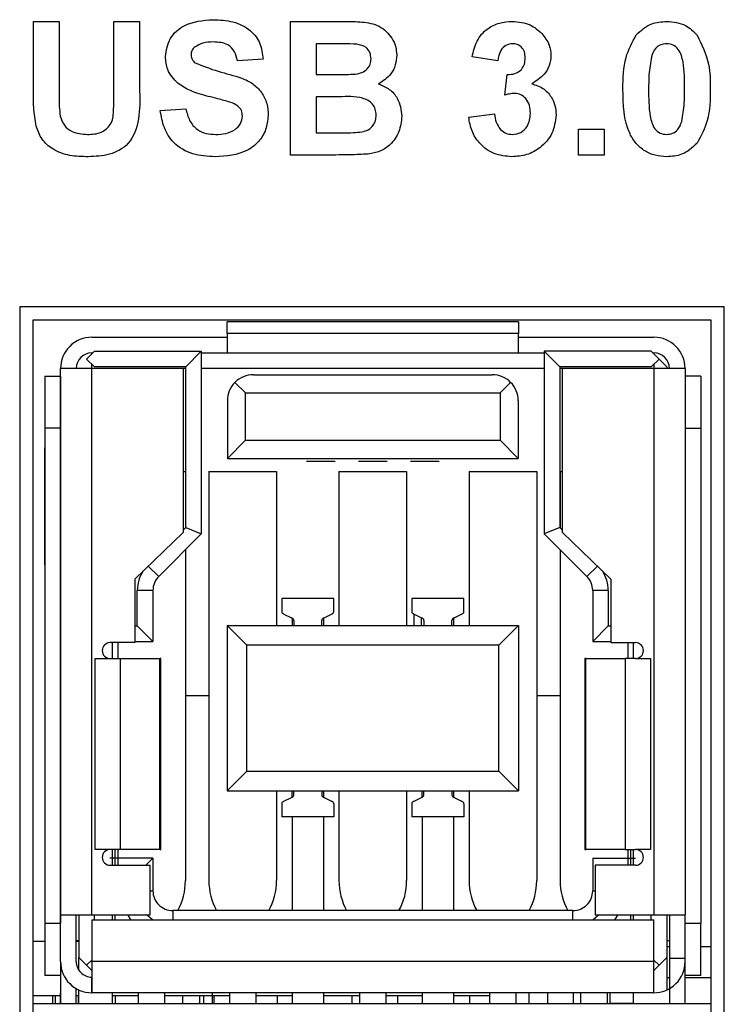
# Model space of a CAD drawing. Units: inches. Extents: x 0 to 17, y 0 to 11.
# Drawn here: x 12.7 to 12.9, y 8.3 to 8.7 of the extents above; entities that cross this region are included whole.
import ezdxf

# ---------------------------------------------------------------- set-up
doc = ezdxf.new("R2010")
doc.units = ezdxf.units.IN
doc.header["$MEASUREMENT"] = 0

msp = doc.modelspace()

# ---------------------------------------------------------------- linework, layer by layer
at = {"color": 7, "linetype": 'Continuous', "lineweight": 25}
for p, q in [((12.65651012870017, 8.696541687529308), (12.66623276971673, 8.696541687529308)), ((12.65651012870017, 8.669683041136016), (12.65651012870017, 8.696541687529308)), ((12.66623276971673, 8.696541687529308), (12.66623276971673, 8.669105758638167)), ((12.68697427677573, 8.668518356257222), (12.68697427677573, 8.696541687529308)), ((12.68697427677573, 8.696541687529308), (12.6966968444598, 8.696541687529308)), ((12.6966968444598, 8.696541687529308), (12.6966968444598, 8.670098277172508)), ((12.75373602553831, 8.645984227406736), (12.75373602553831, 8.696541687529308)), ((12.75373602553831, 8.696541687529308), (12.77410280359289, 8.696541687529308)), ((12.76345859322238, 8.688115445703307), (12.76345859322238, 8.676448338816053)), ((12.76962636863838, 8.688115445703307), (12.76345859322238, 8.688115445703307)), ((12.74336527200881, 8.682281892259681), (12.73364270432474, 8.681633715580805)), ((12.83216489952127, 8.681633715580805), (12.8224423318372, 8.683092106233353)), ((12.76345859322238, 8.676448338816053), (12.77049733857686, 8.676448338816053)), ((12.83475756957052, 8.668599370321342), (12.83566909237387, 8.676448338816053)), ((12.76345859322238, 8.668022096990052), (12.76345859322238, 8.654410469232737)), ((12.77211776652421, 8.668022096990052), (12.76345859322238, 8.668022096990052)), ((12.70447492794005, 8.6628367202253), (12.71419749562412, 8.663484887737614)), ((12.82114596014633, 8.660345304006352), (12.8308685278304, 8.661540366867552)), ((12.86262897426435, 8.655706822590487), (12.8723516152809, 8.655706822590487)), ((12.86262897426435, 8.645984227406736), (12.86262897426435, 8.655706822590487)), ((12.8723516152809, 8.655706822590487), (12.8723516152809, 8.645984227406736)), ((12.76345859322238, 8.654410469232737), (12.7733837785658, 8.654410469232737)), ((12.77085182781511, 8.645984227406736), (12.75373602553831, 8.645984227406736)), ((12.8723516152809, 8.645984227406736), (12.86262897426435, 8.645984227406736)), ((12.9178247966375, 8.588484231859924), (12.65132478860166, 8.588484231859924)), ((12.65132478860166, 8.588484231859924), (12.65132478860166, 8.30998423557398)), ((12.9178247966375, 8.30998423557398), (12.9178247966375, 8.588484231859924)), ((12.91282476773159, 8.583484230453701), (12.65632474417508, 8.583484230453701)), ((12.65632474417508, 8.583484230453701), (12.65632474417508, 8.314984227813643)), ((12.72976312247534, 8.578398043897261), (12.72976312247534, 8.582827178252357)), ((12.83999930235091, 8.582827178252357), (12.72976312247534, 8.582827178252357)), ((12.83999930235091, 8.582827178252357), (12.83999930235091, 8.578398043897261)), ((12.91282476773159, 8.314984227813643), (12.91282476773159, 8.583484230453701)), ((12.67858203372364, 8.577029851056908), (12.72976312247534, 8.577029851056908)), ((12.72976312247534, 8.578398043897261), (12.72976312247534, 8.571124340111208)), ((12.83999930235091, 8.578398043897261), (12.72976312247534, 8.578398043897261)), ((12.72976312247534, 8.577029851056908), (12.72976312247534, 8.571124340111208)), ((12.83999930235091, 8.571124340111208), (12.83999930235091, 8.578398043897261)), ((12.83999930235091, 8.577029851056908), (12.8911804644351, 8.577029851056908)), ((12.83999930235091, 8.571124340111208), (12.83999930235091, 8.577029851056908)), ((12.6795662290208, 8.571714891205778), (12.67661349646435, 8.568762134587107)), ((12.67661349646435, 8.568762134587107), (12.6795662290208, 8.565809379114258)), ((12.67858203372364, 8.571124340111208), (12.67897568250951, 8.571124340111208)), ((12.6795662290208, 8.571714891205778), (12.72001899504033, 8.571714891205778)), ((12.72001899504033, 8.571714891205778), (12.71411352992743, 8.565809379114258)), ((12.72001899504033, 8.571714891205778), (12.72001899504033, 8.502620403974523)), ((12.72001899504033, 8.571124340111208), (12.72976312247534, 8.571124340111208)), ((12.72976312247534, 8.571124340111208), (12.83999930235091, 8.571124340111208)), ((12.83999930235091, 8.571124340111208), (12.84974342978592, 8.571124340111208)), ((12.8556489682313, 8.565809379114258), (12.84974342978592, 8.571714891205778)), ((12.84974342978592, 8.571714891205778), (12.84974342978592, 8.502620403974523)), ((12.89019619580545, 8.571714891205778), (12.84974342978592, 8.571714891205778)), ((12.8931489283619, 8.568762134587107), (12.89019619580545, 8.571714891205778)), ((12.89019619580545, 8.565809379114258), (12.8931489283619, 8.568762134587107)), ((12.89078674231674, 8.571124340111208), (12.8911804644351, 8.571124340111208)), ((12.89610166091835, 8.565809379114258), (12.8931489283619, 8.568762134587107)), ((12.67858203372364, 8.565218827733233), (12.66677095683288, 8.565218827733233)), ((12.66677095683288, 8.358525923149596), (12.66677095683288, 8.565218827733233)), ((12.66677095683288, 8.5622660718307), (12.66677095683288, 8.565218827733233)), ((12.71312926129779, 8.565218827733233), (12.67858203372364, 8.565218827733233)), ((12.67858203372364, 8.358525923149596), (12.67858203372364, 8.565218827733233)), ((12.71411352992743, 8.565809379114258), (12.6795662290208, 8.565809379114258)), ((12.71312926129779, 8.565218827733233), (12.71312926129779, 8.503210955069093)), ((12.71411352992743, 8.50506654654981), (12.71411352992743, 8.565809379114258)), ((12.8556489682313, 8.565809379114258), (12.8556489682313, 8.50506654654981)), ((12.89019619580545, 8.565809379114258), (12.8556489682313, 8.565809379114258)), ((12.8911804644351, 8.565218827733233), (12.85663316352846, 8.565218827733233)), ((12.85663316352846, 8.503210955069093), (12.85663316352846, 8.565218827733233)), ((12.8911804644351, 8.565218827733233), (12.8911804644351, 8.358525923149596)), ((12.90299146799337, 8.565218827733233), (12.8911804644351, 8.565218827733233)), ((12.89610166091835, 8.565809379114258), (12.89610166091835, 8.565218827733233)), ((12.90299146799337, 8.565218827733233), (12.90299146799337, 8.358525923149596)), ((12.66086549171998, 8.5622660718307), (12.66086549171998, 8.54258103224177)), ((12.66086549171998, 8.5622660718307), (12.66677095683288, 8.5622660718307)), ((12.66677095683288, 8.5622660718307), (12.66677095683288, 8.54258103224177)), ((12.73970407430328, 8.562856623068498), (12.83005842385546, 8.562856623068498)), ((12.90889693310627, 8.5622660718307), (12.90299146799337, 8.5622660718307)), ((12.90889693310627, 8.5622660718307), (12.90889693310627, 8.54258103224177)), ((12.73274438136891, 8.559973815758955), (12.73675126841434, 8.555966859534633)), ((12.8330111564119, 8.555966859534633), (12.83701811678982, 8.559973815758955)), ((12.73675126841434, 8.538053474232006), (12.73675126841434, 8.555966859534633)), ((12.73675126841434, 8.555966859534633), (12.8330111564119, 8.555966859534633)), ((12.8330111564119, 8.555966859534633), (12.8330111564119, 8.538053474232006)), ((12.7298615346718, 8.553014103488874), (12.7298615346718, 8.531163710698142)), ((12.83990089015445, 8.553014103488874), (12.83990089015445, 8.531163710698142)), ((12.66086549171998, 8.54258103224177), (12.66086549171998, 8.355179450141671)), ((12.66677095683288, 8.54258103224177), (12.66086549171998, 8.54258103224177)), ((12.66677095683288, 8.54258103224177), (12.66677095683288, 8.355179450141671)), ((12.90299146799337, 8.54258103224177), (12.90889693310627, 8.54258103224177)), ((12.90889693310627, 8.54258103224177), (12.90889693310627, 8.355179450141671)), ((12.7298615346718, 8.531163710698142), (12.73675126841434, 8.538053474232006)), ((12.73675126841434, 8.538053474232006), (12.8330111564119, 8.538053474232006)), ((12.8330111564119, 8.538053474232006), (12.83990089015445, 8.531163710698142)), ((12.66086549171998, 8.49090780344615), (12.66086549171998, 8.535199142413823)), ((12.7298615346718, 8.531163710698142), (12.83990089015445, 8.531163710698142)), ((12.75977451578116, 8.530179458109979), (12.77060132404228, 8.530179458109979)), ((12.77945959504411, 8.530179458109979), (12.79028632997275, 8.530179458109979)), ((12.79914460097458, 8.530179458109979), (12.8099714092357, 8.530179458109979)), ((12.71312926129779, 8.526242450048965), (12.71401504439848, 8.526242450048965)), ((12.71401504439848, 8.526242450048965), (12.71401504439848, 8.50496811602022)), ((12.72287331540031, 8.526242450048965), (12.72287331540031, 8.371439645635839)), ((12.72287331540031, 8.526242450048965), (12.74846393310864, 8.526242450048965)), ((12.74846393310864, 8.526242450048965), (12.74846393310864, 8.467974732120949)), ((12.7720859402252, 8.526242450048965), (12.79767648460105, 8.526242450048965)), ((12.7720859402252, 8.526242450048965), (12.7720859402252, 8.467974732120949)), ((12.79767648460105, 8.526242450048965), (12.79767648460105, 8.467974732120949)), ((12.82129856505009, 8.526242450048965), (12.82129856505009, 8.467974732120949)), ((12.82129856505009, 8.526242450048965), (12.84688910942594, 8.526242450048965)), ((12.84688910942594, 8.526242450048965), (12.84688910942594, 8.37146324036327)), ((12.85574738042777, 8.526242450048965), (12.85574738042777, 8.504968125186782)), ((12.85574738042777, 8.526242450048965), (12.85663316352846, 8.526242450048965)), ((12.71312926129779, 8.503210955069093), (12.69482217278284, 8.485494417648713)), ((12.70390286121528, 8.486504247233075), (12.72001899504033, 8.502620403974523)), ((12.71312926129779, 8.504082291670006), (12.71411352992743, 8.50506654654981)), ((12.71411352992743, 8.50506654654981), (12.72001899504033, 8.502620403974523)), ((12.8556489682313, 8.50506654654981), (12.84974342978592, 8.502620403974523)), ((12.84974342978592, 8.502620403974523), (12.86585956361097, 8.486504247233075)), ((12.8556489682313, 8.50506654654981), (12.85663316352846, 8.504082291670006)), ((12.85663316352846, 8.503210955069093), (12.87494025204341, 8.485494417648713)), ((12.71401504439848, 8.496616462499235), (12.71401504439848, 8.37146324036327)), ((12.85574738042777, 8.496616471665796), (12.85574738042777, 8.371439645635839)), ((12.69482217278284, 8.485494417648713), (12.69482217278284, 8.461478674663958)), ((12.87494025204341, 8.485494417648713), (12.87494025204341, 8.461478674663958)), ((12.70171190652538, 8.481214866669784), (12.69580644141248, 8.481214866669784)), ((12.69580644141248, 8.46787631075792), (12.69580644141248, 8.481214866669784)), ((12.70171190652538, 8.481214866669784), (12.70171190652538, 8.46197079981222)), ((12.87395605674626, 8.481214866669784), (12.86805051830087, 8.481214866669784)), ((12.86805051830087, 8.481214866669784), (12.86805051830087, 8.46197079981222)), ((12.87395605674626, 8.481214866669784), (12.87395605674626, 8.46787631075792)), ((12.7701174762984, 8.478132958938913), (12.75043239703545, 8.478132958938913)), ((12.75043239703545, 8.478132958938913), (12.75043239703545, 8.473200918414264)), ((12.77011740296591, 8.473202531728962), (12.7701174762984, 8.478132958938913)), ((12.8193300277908, 8.478132958938913), (12.79964502186034, 8.478132958938913)), ((12.79964502186034, 8.478132958938913), (12.79964502186034, 8.473200918414264)), ((12.8193300277908, 8.473202531728962), (12.8193300277908, 8.478132958938913)), ((12.7512732273221, 8.472238658697037), (12.75411933444363, 8.470881256044535)), ((12.76643046555773, 8.470881256044535), (12.76927664601174, 8.472238658697037)), ((12.80048577881451, 8.472238658697037), (12.80333195926852, 8.470881256044535)), ((12.80048577881451, 8.467974732120949), (12.80048577881451, 8.472238658697037)), ((12.81564309038262, 8.470881256044535), (12.81848927083663, 8.472238658697037)), ((12.75436939822154, 8.470744985952074), (12.75436939822154, 8.467974732120949)), ((12.75495994473283, 8.46991747467822), (12.75495994473283, 8.467974732120949)), ((12.76558985526853, 8.467974732120949), (12.76558985526853, 8.469919977149312)), ((12.76618040177982, 8.470744995118634), (12.76618040177982, 8.467974732120949)), ((12.80333195926852, 8.467974732120949), (12.80333195926852, 8.470881256044535)), ((12.80417256955772, 8.46991747467822), (12.80417256955772, 8.467974732120949)), ((12.81480248009342, 8.467974732120949), (12.81480248009342, 8.469919977149312)), ((12.81539302660471, 8.470744995118634), (12.81539302660471, 8.467974732120949)), ((12.69482217278284, 8.46787631075792), (12.69580644141248, 8.46787631075792)), ((12.69580644141248, 8.46787631075792), (12.70171190652538, 8.46197079981222)), ((12.72976312247534, 8.467974732120949), (12.73724340272917, 8.460494415200873)), ((12.72976312247534, 8.467974732120949), (12.72976312247534, 8.405376306929965)), ((12.72976312247534, 8.467974732120949), (12.83999930235091, 8.467974732120949)), ((12.83251902209708, 8.460494415200873), (12.83999930235091, 8.467974732120949)), ((12.83999930235091, 8.467974732120949), (12.83999930235091, 8.405376306929965)), ((12.87395605674626, 8.46787631075792), (12.86805051830087, 8.46197079981222)), ((12.87395605674626, 8.46787631075792), (12.87494025204341, 8.46787631075792)), ((12.69482217278284, 8.461478674663958), (12.68552097356442, 8.461478674663958)), ((12.68645603609583, 8.45547473318867), (12.68645603609583, 8.461478674663958)), ((12.68842450002263, 8.461478674663958), (12.68842450002263, 8.45547473318867)), ((12.69482217278284, 8.46197079981222), (12.70171190652538, 8.46197079981222)), ((12.86805051830087, 8.46197079981222), (12.87494025204341, 8.46197079981222)), ((12.87494025204341, 8.461478674663958), (12.88424145126183, 8.461478674663958)), ((12.88133792480362, 8.461478674663958), (12.88133792480362, 8.45547473318867)), ((12.88330638873042, 8.461478674663958), (12.88330638873042, 8.45547473318867)), ((12.73724340272917, 8.412856623850038), (12.73724340272917, 8.460494415200873)), ((12.83251902209708, 8.460494415200873), (12.73724340272917, 8.460494415200873)), ((12.83251902209708, 8.412856623850038), (12.83251902209708, 8.460494415200873)), ((12.67981885943573, 8.38323064775851), (12.67981885943573, 8.45547473318867)), ((12.67981885943573, 8.45547473318867), (12.68552097356442, 8.45547473318867)), ((12.68552097356442, 8.45547473318867), (12.68948056115626, 8.45547473318867)), ((12.68948056115626, 8.38323064775851), (12.68948056115626, 8.45547473318867)), ((12.68948056115626, 8.45547473318867), (12.70431638310491, 8.45547473318867)), ((12.70431638310491, 8.38323064775851), (12.70431638310491, 8.45547473318867)), ((12.7046960987184, 8.45547473318867), (12.70431638310491, 8.45547473318867)), ((12.7046960987184, 8.38323064775851), (12.7046960987184, 8.45547473318867)), ((12.86506632610785, 8.45547473318867), (12.86506632610785, 8.38323064775851)), ((12.86544611505383, 8.45547473318867), (12.86506632610785, 8.45547473318867)), ((12.86544611505383, 8.45547473318867), (12.88028193700248, 8.45547473318867)), ((12.86544611505383, 8.38323064775851), (12.86544611505383, 8.45547473318867)), ((12.88028193700248, 8.45547473318867), (12.88028193700248, 8.38323064775851)), ((12.88424145126183, 8.45547473318867), (12.88028193700248, 8.45547473318867)), ((12.88424145126183, 8.45547473318867), (12.88994356539052, 8.45547473318867)), ((12.88994356539052, 8.45547473318867), (12.88994356539052, 8.38323064775851)), ((12.71401504439848, 8.441498358811605), (12.72287331540031, 8.441498358811605)), ((12.84688910942594, 8.441498358811605), (12.85574738042777, 8.441498358811605)), ((12.72976312247534, 8.405376306929965), (12.73724340272917, 8.412856623850038)), ((12.73724340272917, 8.412856623850038), (12.83251902209708, 8.412856623850038)), ((12.83251902209708, 8.412856623850038), (12.83999930235091, 8.405376306929965)), ((12.72976312247534, 8.405376306929965), (12.83999930235091, 8.405376306929965)), ((12.74846393310864, 8.405376306929965), (12.74846393310864, 8.37146324036327)), ((12.75436939822154, 8.402999747717512), (12.75436939822154, 8.405376306929965)), ((12.75495994473283, 8.403825838174445), (12.75495994473283, 8.405376306929965)), ((12.76558985526853, 8.405376306929965), (12.76558985526853, 8.403825838174445)), ((12.76618040177982, 8.405376306929965), (12.76618040177982, 8.402999766050634)), ((12.7720859402252, 8.405376306929965), (12.7720859402252, 8.371439645635839)), ((12.79767648460105, 8.405376306929965), (12.79767648460105, 8.37146324036327)), ((12.80358202304643, 8.402999747717512), (12.80358202304643, 8.405376306929965)), ((12.80417256955772, 8.403825838174445), (12.80417256955772, 8.405376306929965)), ((12.81480248009342, 8.405376306929965), (12.81480248009342, 8.403825838174445)), ((12.81539302660471, 8.405376306929965), (12.81539302660471, 8.402999766050634)), ((12.82129856505009, 8.405376306929965), (12.82129856505009, 8.371439645635839)), ((12.75127557396166, 8.401507229959206), (12.75411852778628, 8.402863074296375)), ((12.76643310552723, 8.402862249305906), (12.7692742260397, 8.401507229959206)), ((12.80048819878655, 8.401507229959206), (12.80333107927869, 8.402863074296375)), ((12.81564565701964, 8.402862249305906), (12.81848685086459, 8.401507229959206)), ((12.75043239703545, 8.400542211107185), (12.75043239703545, 8.395611774730673)), ((12.7701174762984, 8.400542211107185), (12.7701174762984, 8.395611774730673)), ((12.79964502186034, 8.400542211107185), (12.79964502186034, 8.395611774730673)), ((12.8193300277908, 8.400542211107185), (12.8193300277908, 8.395611774730673)), ((12.7701174762984, 8.395611774730673), (12.75043239703545, 8.395611774730673)), ((12.75436939822154, 8.395611774730673), (12.75436939822154, 8.360100719957408)), ((12.76618040177982, 8.395611774730673), (12.76618040177982, 8.360100719957408)), ((12.8193300277908, 8.395611774730673), (12.79964502186034, 8.395611774730673)), ((12.80358202304643, 8.395611774730673), (12.80358202304643, 8.360100719957408)), ((12.81539302660471, 8.395611774730673), (12.81539302660471, 8.360100719957408)), ((12.68552097356442, 8.38323064775851), (12.67981885943573, 8.38323064775851)), ((12.68948056115626, 8.38323064775851), (12.68552097356442, 8.38323064775851)), ((12.68645603609583, 8.37722669711666), (12.68645603609583, 8.38323064775851)), ((12.68744030472547, 8.37722669711666), (12.68744030472547, 8.38323064775851)), ((12.68842450002263, 8.38323064775851), (12.68842450002263, 8.37722669711666)), ((12.70431638310491, 8.38323064775851), (12.68948056115626, 8.38323064775851)), ((12.70431638310491, 8.38323064775851), (12.7046960987184, 8.38323064775851)), ((12.86506632610785, 8.38323064775851), (12.86544611505383, 8.38323064775851)), ((12.88028193700248, 8.38323064775851), (12.86544611505383, 8.38323064775851)), ((12.88028193700248, 8.38323064775851), (12.88424145126183, 8.38323064775851)), ((12.88133792480362, 8.38323064775851), (12.88133792480362, 8.37722669711666)), ((12.88232219343326, 8.38323064775851), (12.88232219343326, 8.37722669711666)), ((12.88330638873042, 8.38323064775851), (12.88330638873042, 8.37722669711666)), ((12.88994356539052, 8.38323064775851), (12.88424145126183, 8.38323064775851)), ((12.70171190652538, 8.379884174750584), (12.68547176746618, 8.379884174750584)), ((12.69905448389082, 8.37722669711666), (12.70171190652538, 8.379884174750584)), ((12.70171190652538, 8.379884174750584), (12.70171190652538, 8.367581036877482)), ((12.86805051830087, 8.379884174750584), (12.86805051830087, 8.367581036877482)), ((12.86805051830087, 8.379884174750584), (12.88429065736007, 8.379884174750584)), ((12.68552097356442, 8.37722669711666), (12.70072771122822, 8.37722669711666)), ((12.70072771122822, 8.358525923149596), (12.70072771122822, 8.37722669711666)), ((12.86903478693052, 8.37722669711666), (12.86903478693052, 8.358525923149596)), ((12.88424145126183, 8.37722669711666), (12.86903478693052, 8.37722669711666)), ((12.86805051830087, 8.367581036877482), (12.86903478693052, 8.367581036877482)), ((12.66677095683288, 8.358525923149596), (12.67858203372364, 8.358525923149596)), ((12.66677095683288, 8.340809381145935), (12.66677095683288, 8.358525923149596)), ((12.67267649527826, 8.340809381145935), (12.67267649527826, 8.358525923149596)), ((12.6736607639079, 8.358525923149596), (12.6736607639079, 8.342384177953747)), ((12.67858203372364, 8.358525923149596), (12.70072771122822, 8.358525923149596)), ((12.67858203372364, 8.356557404223429), (12.67858203372364, 8.340809381145935)), ((12.67858203372364, 8.356557404223429), (12.8911804644351, 8.356557404223429)), ((12.6795662290208, 8.356557404223429), (12.6795662290208, 8.358525923149596)), ((12.68645603609583, 8.356557404223429), (12.68645603609583, 8.358525923149596)), ((12.68744030472547, 8.356557404223429), (12.68744030472547, 8.358525923149596)), ((12.86057023804704, 8.360100719957408), (12.70919226011169, 8.360100719957408)), ((12.86903478693052, 8.358525923149596), (12.8911804644351, 8.358525923149596)), ((12.88232219343326, 8.358525923149596), (12.88232219343326, 8.356557404223429)), ((12.88330638873042, 8.358525923149596), (12.88330638873042, 8.356557404223429)), ((12.89019619580545, 8.356557404223429), (12.89019619580545, 8.358525923149596)), ((12.8911804644351, 8.358525923149596), (12.90299146799337, 8.358525923149596)), ((12.8911804644351, 8.340809381145935), (12.8911804644351, 8.356557404223429)), ((12.89610166091835, 8.358525923149596), (12.89610166091835, 8.342384177953747)), ((12.89708592954799, 8.358525923149596), (12.89708592954799, 8.340809381145935)), ((12.90299146799337, 8.340809381145935), (12.90299146799337, 8.358525923149596)), ((12.66086549171998, 8.355179450141671), (12.66086549171998, 8.335494425878084)), ((12.66677095683288, 8.355179450141671), (12.66086549171998, 8.355179450141671)), ((12.90889693310627, 8.355179450141671), (12.90299146799337, 8.355179450141671)), ((12.90889693310627, 8.335494425878084), (12.90889693310627, 8.355179450141671)), ((12.65632474417508, 8.348506285563971), (12.66086549171998, 8.348506285563971)), ((12.6736607639079, 8.348683401851241), (12.67267649527826, 8.348683401851241)), ((12.67267649527826, 8.348506285563971), (12.6736607639079, 8.348506285563971)), ((12.89708592954799, 8.348683401851241), (12.89610166091835, 8.348683401851241)), ((12.89610166091835, 8.346537784970923), (12.89708592954799, 8.346537784970923)), ((12.90889693310627, 8.346537784970923), (12.91282476773159, 8.346537784970923)), ((12.67661349646435, 8.339431427064177), (12.6736607639079, 8.342384177953747)), ((12.6736607639079, 8.337544985523177), (12.6736607639079, 8.342384177953747)), ((12.8931489283619, 8.339431427064177), (12.89610166091835, 8.342384177953747)), ((12.89610166091835, 8.342384177953747), (12.89610166091835, 8.340415677360701)), ((12.90299146799337, 8.341990474168513), (12.89708592954799, 8.341990474168513)), ((12.66677095683288, 8.340809381145935), (12.66677095683288, 8.324884223448048)), ((12.67858203372364, 8.341399927657223), (12.67661349646435, 8.339431427064177)), ((12.67661349646435, 8.339431427064177), (12.67858203372364, 8.337462926471131)), ((12.67858203372364, 8.340809381145935), (12.67858203372364, 8.328998359254534)), ((12.67858203372364, 8.340809381145935), (12.67858203372364, 8.334903861033673)), ((12.8911804644351, 8.340809381145935), (12.67858203372364, 8.340809381145935)), ((12.8911804644351, 8.341399927657223), (12.8931489283619, 8.339431427064177)), ((12.8911804644351, 8.328998359254534), (12.8911804644351, 8.340809381145935)), ((12.8911804644351, 8.334903861033673), (12.8911804644351, 8.340809381145935)), ((12.8911804644351, 8.337462926471131), (12.8931489283619, 8.339431427064177)), ((12.89610166091835, 8.340415677360701), (12.89610166091835, 8.330072460179762)), ((12.89708592954799, 8.340809381145935), (12.89708592954799, 8.324884223448048)), ((12.90299146799337, 8.324884223448048), (12.90299146799337, 8.340809381145935)), ((12.66677095683288, 8.335494425878084), (12.66086549171998, 8.335494425878084)), ((12.67858203372364, 8.328998359254534), (12.67858203372364, 8.334903861033673)), ((12.89610166091835, 8.334726726413281), (12.89708592954799, 8.334726726413281)), ((12.90889693310627, 8.335494425878084), (12.90299146799337, 8.335494425878084)), ((12.90299146799337, 8.334726726413281), (12.91282476773159, 8.334726726413281)), ((12.67267649527826, 8.324884223448048), (12.67267649527826, 8.330580727641546)), ((12.66677095683288, 8.327836974337618), (12.65632474417508, 8.327836974337618)), ((12.66378639797742, 8.327836974337618), (12.66378639797742, 8.324884223448048)), ((12.66492708480011, 8.324884223448048), (12.66492708480011, 8.327836974337618)), ((12.66657046581563, 8.327836974337618), (12.66657046581563, 8.324884223448048)), ((12.66677095683288, 8.324884223448048), (12.66677095683288, 8.328998359254534)), ((12.6736607639079, 8.327836974337618), (12.67267649527826, 8.327836974337618)), ((12.67353015875, 8.324884223448048), (12.67353015875, 8.327836974337618)), ((12.6736607639079, 8.324884223448048), (12.6736607639079, 8.330072460179762)), ((12.8911804644351, 8.328998359254534), (12.67858203372364, 8.328998359254534)), ((12.68645603609583, 8.324884223448048), (12.68645603609583, 8.328998359254534)), ((12.6962985757273, 8.327836974337618), (12.68645603609583, 8.327836974337618)), ((12.68744954461873, 8.327836974337618), (12.68744954461873, 8.324884223448048)), ((12.6962985757273, 8.324884223448048), (12.6962985757273, 8.328998359254534)), ((12.70614104202629, 8.328998359254534), (12.70614104202629, 8.324884223448048)), ((12.73074739110498, 8.327836974337618), (12.70614104202629, 8.327836974337618)), ((12.71295018336651, 8.327836974337618), (12.71295018336651, 8.324884223448048)), ((12.71946416144981, 8.324884223448048), (12.71946416144981, 8.327836974337618)), ((12.72085630536765, 8.327836974337618), (12.72085630536765, 8.324884223448048)), ((12.72415428726908, 8.328998359254534), (12.72415428726908, 8.324884223448048)), ((12.72477695340932, 8.327836974337618), (12.72477695340932, 8.324884223448048)), ((12.73074739110498, 8.324884223448048), (12.73074739110498, 8.328998359254534)), ((12.74058985740397, 8.328998359254534), (12.74058985740397, 8.324884223448048)), ((12.75436939822154, 8.327836974337618), (12.74058985740397, 8.327836974337618)), ((12.74873746328213, 8.327836974337618), (12.74873746328213, 8.324884223448048)), ((12.75436939822154, 8.328998359254534), (12.75436939822154, 8.324884223448048)), ((12.76618040177982, 8.328998359254534), (12.76618040177982, 8.324884223448048)), ((12.77995994259739, 8.327836974337618), (12.76618040177982, 8.327836974337618)), ((12.77697956369365, 8.327836974337618), (12.77697956369365, 8.324884223448048)), ((12.77995994259739, 8.324884223448048), (12.77995994259739, 8.328998359254534)), ((12.78980248222886, 8.328998359254534), (12.78980248222886, 8.324884223448048)), ((12.80358202304643, 8.327836974337618), (12.78980248222886, 8.327836974337618)), ((12.7943785760321, 8.324884223448048), (12.7943785760321, 8.327836974337618)), ((12.80358202304643, 8.328998359254534), (12.80358202304643, 8.324884223448048)), ((12.81539302660471, 8.328998359254534), (12.81539302660471, 8.324884223448048)), ((12.82917256742228, 8.327836974337618), (12.81539302660471, 8.327836974337618)), ((12.82152178913806, 8.324884223448048), (12.82152178913806, 8.327836974337618)), ((12.82917256742228, 8.324884223448048), (12.82917256742228, 8.328998359254534)), ((12.83901510705375, 8.328998359254534), (12.83901510705375, 8.324884223448048)), ((12.84390330391822, 8.328998359254534), (12.84390330391822, 8.324884223448048)), ((12.85090369638242, 8.328998359254534), (12.85090369638242, 8.324884223448048)), ((12.86074630934638, 8.324884223448048), (12.86074630934638, 8.328998359254534)), ((12.86362138279996, 8.324884223448048), (12.86362138279996, 8.328998359254534)), ((12.87346392243143, 8.328998359254534), (12.87346392243143, 8.324884223448048)), ((12.87459632268318, 8.325081084507225), (12.87459632268318, 8.328998359254534)), ((12.88330638873042, 8.328998359254534), (12.88330638873042, 8.324884223448048)), ((12.89708592954799, 8.328998359254534), (12.89708592954799, 8.324884223448048)), ((12.65632474417508, 8.324884223448048), (12.91282476773159, 8.324884223448048)), ((12.87459632268318, 8.325081084507225), (12.88330638873042, 8.325081084507225)), ((12.8829491128577, 8.325081084507225), (12.8829491128577, 8.324884223448048))]:
    msp.add_line(p, q, dxfattribs=at)
at = {"color": 8, "linetype": 'Continuous', "lineweight": 25}
for p, q in [((12.67858203372364, 8.570730634034334), (12.67858203372364, 8.571124340111208)), ((12.8911804644351, 8.571124340111208), (12.8911804644351, 8.570730643200895)), ((12.67858203372364, 8.565218827733233), (12.67858203372364, 8.56679363513988)), ((12.71411352992743, 8.565218827733233), (12.71312926129779, 8.565218827733233)), ((12.84974342978592, 8.565218827733233), (12.72001899504033, 8.565218827733233)), ((12.85663316352846, 8.565218827733233), (12.8556489682313, 8.565218827733233)), ((12.8911804644351, 8.56679362654623), (12.8911804644351, 8.565218827733233)), ((12.69995016687714, 8.490456973654176), (12.70390286121528, 8.486504247233075)), ((12.86585956361097, 8.486504247233075), (12.86981233128159, 8.490456969070895)), ((12.70072771122822, 8.367581036877482), (12.70171190652538, 8.367581036877482)), ((12.70919226011169, 8.360100719957408), (12.70919226011169, 8.356557404223429)), ((12.86057023804704, 8.356557404223429), (12.86057023804704, 8.360100719957408))]:
    msp.add_line(p, q, dxfattribs=at)
at = {"color": 7, "linetype": 'Continuous', "lineweight": 25, "flags": 128}
for points in [[(12.69345686855495, 8.356557404223429), (12.69326393078378, 8.356907236848798), (12.69236150120872, 8.358382081477934)], [(12.70159882783167, 8.356557404223429), (12.69972701612167, 8.358115829553698), (12.69933402732817, 8.358525923149596)], [(12.87042847083056, 8.358525923149596), (12.87003540870458, 8.358115829553698), (12.86816359699458, 8.356557404223429)], [(12.87740092361753, 8.358405657872243), (12.87649856737496, 8.356930813243109), (12.87629286975119, 8.356557404223429)]]:
    msp.add_lwpolyline(points, dxfattribs=at)
at = {"color": 7, "linetype": 'Continuous', "lineweight": 25}
for centre, radius, start, end in [((12.67858201247334, 8.565218827784708), 0.01181102362204811, 90, 180.000001366501), ((12.89118043767019, 8.565218827784708), 0.01181102362204634, 1.538378253809794e-06, 90), ((12.67858201247334, 8.565218827784708), 0.005905511811398869, 90, 179.9999986335018), ((12.89118043767019, 8.565218827784708), 0.005905511811024057, 1.676839147312763e-06, 90.0000000059114), ((12.73970405974426, 8.55301410337526), 0.009842519768875424, 90.00000097606141, 135.0000004773661), ((12.83005839045293, 8.55301410337526), 0.00984251968503891, 45.0000005203895, 90.00000097606141), ((12.73970405974426, 8.55301410337526), 0.009842519852712783, 135.0000004773661, 180.000000005502), ((12.83005839045293, 8.55301410337526), 0.00984251960120211, 359.9999999970744, 45.0000005203895), ((12.70919224878771, 8.481214871091796), 0.01338582676175193, 146.5603498331416, 179.9999985881034), ((12.86057020154362, 8.481214871091796), 0.0133858267705559, 1.366490042386983e-06, 33.43965156014583), ((12.70919224871729, 8.481214871091796), 0.007480314960629289, 135.0000673889445, 179.9999986335075), ((12.86057020147319, 8.481214871091796), 0.007480314960631065, 1.366495429216276e-06, 44.99997334588892), ((12.68552098901561, 8.458476701800457), 0.003001968506398001, 90, 269.9999999973902), ((12.88424146145656, 8.458476701800457), 0.003001968503937746, 270.0000000614343, 90.00000000579753), ((12.68552098901561, 8.380228670304394), 0.003001968528542065, 90.00000000583142, 270.0000000000008), ((12.88424146145656, 8.380228670304394), 0.003001968528543841, 270.0000000000008, 89.99999986418192), ((12.6903930323137, 8.371463237233526), 0.02362204724409622, 331.2483946559768, 1.390841312504485e-06), ((12.74649539451843, 8.37143965455636), 0.02362204724409445, 179.9999986091587, 208.6863816922015), ((12.72484185121134, 8.371463237233526), 0.02362204724409445, 331.2483946559727, 1.390842389652337e-06), ((12.79570799294362, 8.37143965455636), 0.02362204724409432, 179.9999986335098, 208.6863816922015), ((12.77405444963654, 8.371463237233526), 0.02362204724409623, 331.2483946559747, 1.366490231011454e-06), ((12.84492059136882, 8.37143965455636), 0.02362204724409445, 179.9999986091587, 208.6863816922015), ((12.82326704806173, 8.371463237233526), 0.0236220472440931, 331.2483946559727, 1.390842389652442e-06), ((12.87936941026646, 8.37143965455636), 0.02362204724409623, 179.9999986091587, 208.6863816922015), ((12.70919224871729, 8.367581032509118), 0.007480314960631063, 179.99999863347, 270.0000000000008), ((12.86057020147319, 8.367581032509118), 0.007480314960631065, 270.0000000000008, 1.366505024913154e-06), ((12.67858201249682, 8.34080937896581), 0.01181102362204811, 179.9999986335065, 270.0000000000008), ((12.67858201249682, 8.34080937896581), 0.005905511811024057, 179.9999986334931, 270.0000000000008), ((12.89118043769367, 8.34080937896581), 0.01181102362204634, 269.9999999970365, 1.368387211352731e-06)]:
    msp.add_arc(centre, radius, start, end, dxfattribs=at)
for centre, major_axis, ratio, start_param, end_param in [((12.75338515707724, 8.473202525825204), (0.002952755905511139, -2.103739404901717e-11), 0.4670848929228622, 3.142755189896785, 3.915405503857209), ((12.76716467392763, 8.473202525825204), (0.002952755905511139, -2.103739404901717e-11), 0.467084892921659, 5.509372506776742, 6.283188571967044), ((12.80259775550243, 8.473202525825204), (0.002952755905511139, -2.103739404901717e-11), 0.4670848929228622, 3.142755189896785, 3.91540550385763), ((12.81637727235282, 8.473202525825204), (0.002952755905514692, -2.103739404901717e-11), 0.4670848929210971, 5.509372506776981, 6.283188571967044), ((12.75200720013354, 8.469917474475983), (0.002952755905512916, -2.103561769217777e-11), 0.4670848929213781, 6.28318344553169, 7.056908038947897), ((12.76854263103906, 8.469917474475983), (0.002952755905511139, -2.103561769217777e-11), 0.467084892921659, 2.367869939148139, 3.139779629375492), ((12.80121979855874, 8.469917474475983), (0.002952755905511139, -2.103561769217777e-11), 0.467084892921659, 6.28318344553169, 7.056908038948439), ((12.81775522946425, 8.469917474475983), (0.002952755905511139, -2.103561769217777e-11), 0.467084892921659, 2.367869939148139, 3.139779629375492), ((12.75338514717566, 8.400542211814848), (0.002952755905511139, 2.103739404901717e-11), 0.4670845270641707, 2.366614591283998, 3.141589566660905), ((12.75200721117685, 8.403827269031579), (0.002952755905511139, 2.103739404901717e-11), 0.4670845270647723, 5.509046401158311, 6.282148737429687), ((12.76854263968079, 8.403827269031579), (0.002952755905512916, 2.103739404901717e-11), 0.4670845270644913, 3.142629192090157, 3.916573197181562), ((12.7671646838292, 8.400542211814848), (0.002952755905511139, 2.103739404901717e-11), 0.4670845270641707, 6.283183031615763, 7.058162452150974), ((12.80259774560086, 8.400542211814848), (0.002952755905511139, 2.103739404901717e-11), 0.4670845270641707, 2.366614589627559, 3.141589566660905), ((12.80121980960205, 8.403827269031579), (0.002952755905511139, 2.103739404901717e-11), 0.4670845270647723, 5.509046401262226, 6.282148737429689), ((12.81775523810598, 8.403827269031579), (0.002952755905512916, 2.103739404901717e-11), 0.4670845270644913, 3.142629192090157, 3.916573197181562), ((12.8163772822544, 8.400542211814848), (0.002952755905512916, 2.103739404901717e-11), 0.4670845270638898, 6.283183031615763, 7.058162452150853)]:
    msp.add_ellipse(centre, major_axis=major_axis, ratio=ratio, start_param=start_param, end_param=end_param, dxfattribs=at)
for points, knots in [([(12.70641941214387, 8.683223765545746), (12.70680736422117, 8.685612229187866), (12.70758308174368, 8.690388007453924), (12.71443100475434, 8.69643528576596), (12.72063879417151, 8.69690344372465), (12.72443661734091, 8.697189855041621)], [0, 0, 0, 0, 0.2797482054819726, 0.5593618324973262, 1, 1, 1, 1]), ([(12.72443661734091, 8.697189855041621), (12.72697787221601, 8.697081390360333), (12.73204300899408, 8.696865202503025), (12.73862471434821, 8.69370116774296), (12.74264240667439, 8.688258513834125), (12.74312414936606, 8.684275484593021), (12.74336527200881, 8.682281892259681)], [0, 0, 0, 0, 0.2810148418118351, 0.5601085606916082, 0.7798248147771613, 1, 1, 1, 1]), ([(12.77410280359289, 8.696541687529308), (12.77632571869022, 8.696532749464396), (12.78075641235856, 8.696514934196658), (12.78751224804782, 8.695289362252941), (12.79171667105298, 8.691233734532805), (12.79367861111169, 8.687181139970663), (12.79384134524845, 8.684941510542906), (12.79392274129795, 8.683821296976346)], [0, 0, 0, 0, 0.2512491644635116, 0.5007874945374721, 0.749374708622442, 0.8746427207802143, 1, 1, 1, 1]), ([(12.8224423318372, 8.683092106233353), (12.82291892327549, 8.68514130734248), (12.82386831014377, 8.689223387856623), (12.82774168493083, 8.693872679137131), (12.83270800579159, 8.696186719981029), (12.8359912970751, 8.696423323042561), (12.83763381634388, 8.696541687529308)], [0, 0, 0, 0, 0.2807329588847481, 0.5592299047844939, 0.7794976710942397, 1, 1, 1, 1]), ([(12.83763381634388, 8.696541687529308), (12.84000222474494, 8.696345634971294), (12.84423347584364, 8.695995379668567), (12.8474003421209, 8.693217384282102), (12.84879458074711, 8.691994349227215)], [0, 0, 0, 0, 0.5597418696781769, 1, 1, 1, 1]), ([(12.88448454845356, 8.691406946846271), (12.88632384449522, 8.693099909081344), (12.88961958431132, 8.696133440888552), (12.89405141862193, 8.69641656856725), (12.89600992197812, 8.696541687529308)], [0, 0, 0, 0, 0.5580829022624201, 1, 1, 1, 1]), ([(12.89600992197812, 8.696541687529308), (12.89852495044478, 8.696311541452555), (12.90301959030101, 8.695900244426285), (12.90618259388513, 8.692738663110815), (12.90757570170258, 8.691346181714902)], [0, 0, 0, 0, 0.5595617328896487, 1, 1, 1, 1]), ([(12.84879458074711, 8.691994349227215), (12.8498919331424, 8.690597739794821), (12.85185276533767, 8.688102172508517), (12.85213426044085, 8.6849613440568), (12.85225822073484, 8.683578236450868)], [0, 0, 0, 0, 0.5596360555203385, 1, 1, 1, 1]), ([(12.72455812927053, 8.68876361321562), (12.72319983935241, 8.688721019087112), (12.72077665193757, 8.688645031218273), (12.718661552728, 8.687482081393558), (12.717732048126, 8.686971009757261)], [0, 0, 0, 0, 0.5605385327580931, 0.9999999999999999, 0.9999999999999999, 0.9999999999999999, 0.9999999999999999]), ([(12.73364270432474, 8.681633715580805), (12.73338438057973, 8.682820111784677), (12.73287024617003, 8.685181362439122), (12.72969896322733, 8.6885070647567), (12.72650981975284, 8.688666215947057), (12.72455812927053, 8.68876361321562)], [0, 0, 0, 0, 0.2815226844041381, 0.5603065996171728, 1, 1, 1, 1]), ([(12.77880209597293, 8.687943270192292), (12.77709003136069, 8.688009120956073), (12.77403248666289, 8.688126722623796), (12.77097279395922, 8.68811889171433), (12.76962636863838, 8.688115445703307)], [0, 0, 0, 0, 0.5599475335447406, 1, 1, 1, 1]), ([(12.83771484874112, 8.688115445703307), (12.83683383215855, 8.68797958102892), (12.83506932320225, 8.687707469879657), (12.83280464583495, 8.685251183560341), (12.83240759809914, 8.683006063205694), (12.83216489952127, 8.681633715580805)], [0, 0, 0, 0, 0.2793585912619499, 0.5595022228408416, 0.9999999999999999, 0.9999999999999999, 0.9999999999999999, 0.9999999999999999]), ([(12.84253565305077, 8.682727506278576), (12.84248564058467, 8.683492830175888), (12.84238583278175, 8.68502015531433), (12.84120693585323, 8.686877123130545), (12.8395197594922, 8.687980963891713), (12.8383168873828, 8.688070588500736), (12.83771484874112, 8.688115445703307)], [0, 0, 0, 0, 0.2804458149122555, 0.5596740734095176, 0.7796164524275666, 1, 1, 1, 1]), ([(12.87948151291571, 8.671019892359263), (12.87952941185072, 8.67507258559409), (12.87961471863705, 8.682290329282099), (12.88300004853397, 8.688627872720309), (12.88448454845356, 8.691406946846271)], [0, 0, 0, 0, 0.5614903230161985, 0.9999999999999999, 0.9999999999999999, 0.9999999999999999, 0.9999999999999999]), ([(12.89600992197812, 8.688115445703307), (12.89524283559511, 8.688033926861905), (12.89371021211157, 8.687871053822509), (12.89135359076409, 8.686212449190037), (12.89069210355399, 8.684313662117614), (12.89028771474822, 8.683152871364722)], [0, 0, 0, 0, 0.2802927375762647, 0.5600193686040186, 1, 1, 1, 1]), ([(12.90281569002398, 8.670918620195835), (12.90281356637458, 8.67432659776379), (12.90281038633685, 8.679429839978953), (12.90123806375828, 8.685392101907395), (12.89859456612351, 8.687826557552631), (12.89687251272784, 8.688019033109363), (12.89600992197812, 8.688115445703307)], [0, 0, 0, 0, 0.5016455154418691, 0.7511841027129256, 0.8753660647669851, 1, 1, 1, 1]), ([(12.90757570170258, 8.691346181714902), (12.90932740326776, 8.687735942974484), (12.91246912588283, 8.681260885280839), (12.91251705291374, 8.674090901603293), (12.91253825770804, 8.670918620195835)], [0, 0, 0, 0, 0.5575608606485492, 1, 1, 1, 1]), ([(12.717732048126, 8.686971009757261), (12.71722049135711, 8.686502926008579), (12.71630496587375, 8.685665203538028), (12.7161919295748, 8.684442034374886), (12.71614205316043, 8.683902320207025)], [0, 0, 0, 0, 0.558757542190288, 1, 1, 1, 1]), ([(12.78420010028139, 8.68236291549036), (12.78412932563436, 8.683171320610956), (12.78398803993986, 8.684785119954118), (12.78214422023725, 8.687228606498465), (12.78006901204176, 8.687672358985553), (12.77880209597293, 8.687943270192292)], [0, 0, 0, 0, 0.2810696898057015, 0.5610925379293762, 1, 1, 1, 1]), ([(12.71108827154214, 8.673146708623435), (12.70960004750033, 8.67475886188382), (12.70693901588582, 8.677641486188236), (12.70657836383005, 8.68151609363158), (12.70641941214387, 8.683223765545746)], [0, 0, 0, 0, 0.5592658252127901, 1, 1, 1, 1]), ([(12.71614205316043, 8.683902320207025), (12.7162371272802, 8.683244403793108), (12.71640736331735, 8.682066364140011), (12.71726308230541, 8.68125335309323), (12.71764089584567, 8.680894395788158)], [0, 0, 0, 0, 0.5584840987195064, 1, 1, 1, 1]), ([(12.71764089584567, 8.680894395788158), (12.72051736809526, 8.679736575925732), (12.72628422214554, 8.677415337414198), (12.73391917250487, 8.67584720428039), (12.73959696246757, 8.673150420054299), (12.74298211967911, 8.66983008791477), (12.74505369939914, 8.665522788939047), (12.74522433447052, 8.662403241895214), (12.74530975621263, 8.660841563273523)], [0, 0, 0, 0, 0.2494239312070263, 0.5000539838752678, 0.6252031504624812, 0.7501420709350889, 0.8749184478392844, 0.9999999999999999, 0.9999999999999999, 0.9999999999999999, 0.9999999999999999]), ([(12.77828554194021, 8.676620505160507), (12.77913020734181, 8.676766656896094), (12.78081634643823, 8.677058408108959), (12.78285400684693, 8.678419861114966), (12.78404903426578, 8.680340951255909), (12.7841497129056, 8.681688498605075), (12.78420010028139, 8.68236291549036)], [0, 0, 0, 0, 0.2804925683505238, 0.5599252495130801, 0.7797525684722112, 1, 1, 1, 1]), ([(12.79392274129795, 8.683821296976346), (12.7938137543806, 8.682550250263805), (12.79359578958864, 8.680008262298523), (12.79151039813237, 8.675809655328038), (12.78875528373716, 8.673972497752386), (12.78707642038723, 8.672853002849681)], [0, 0, 0, 0, 0.2809221096607761, 0.5618209109816689, 1, 1, 1, 1]), ([(12.83566909237387, 8.676448338816053), (12.83666684827383, 8.676479525916129), (12.83865460183452, 8.676541657615097), (12.84109237933931, 8.678102774427861), (12.842376100995, 8.680384056161403), (12.84248243122436, 8.681945800930134), (12.84253565305077, 8.682727506278576)], [0, 0, 0, 0, 0.280409088600701, 0.5586378034310997, 0.7790834990674422, 1, 1, 1, 1]), ([(12.85225822073484, 8.683578236450868), (12.8521359092924, 8.682310717470067), (12.85189127432761, 8.679775554323959), (12.84944136376215, 8.675793338756376), (12.84667619933469, 8.674031089903378), (12.84498657140422, 8.67295428417967)], [0, 0, 0, 0, 0.28001660280815, 0.5600608610120654, 1, 1, 1, 1]), ([(12.89028771474822, 8.683152871364722), (12.88989783382636, 8.680886362408266), (12.88920104659997, 8.67683570385881), (12.8892031528727, 8.67272792774311), (12.88920408059978, 8.670918620195835)], [0, 0, 0, 0, 0.5595408570683001, 1, 1, 1, 1]), ([(12.72264400471599, 8.66818414345141), (12.72033086512562, 8.668768112127577), (12.71620591556781, 8.669809485221768), (12.71265009974422, 8.672128238093007), (12.71108827154214, 8.673146708623435)], [0, 0, 0, 0, 0.5607679701189332, 1, 1, 1, 1]), ([(12.77049733857686, 8.676448338816053), (12.7719522084753, 8.676441512724802), (12.77454996995465, 8.676429324310615), (12.77714420279343, 8.676562093171944), (12.77828554194021, 8.676620505160507)], [0, 0, 0, 0, 0.5600475293821547, 0.9999999999999999, 0.9999999999999999, 0.9999999999999999, 0.9999999999999999]), ([(12.65750268390076, 8.656912014501339), (12.65715316533695, 8.65928302114209), (12.65652873900835, 8.663518901936634), (12.65651581748509, 8.66779879173235), (12.65651012870017, 8.669683041136016)], [0, 0, 0, 0, 0.5597434762099693, 1, 1, 1, 1]), ([(12.6966968444598, 8.670098277172508), (12.69675756386249, 8.666656741726394), (12.69687787301482, 8.65983769881985), (12.69365460065027, 8.650088111836698), (12.68533624131096, 8.645679605103314), (12.67991874276181, 8.6454508271342), (12.67720103634371, 8.645336059894422)], [0, 0, 0, 0, 0.2822197611914203, 0.5591889697989444, 0.7788656600313355, 1, 1, 1, 1]), ([(12.78707642038723, 8.672853002849681), (12.78847895068138, 8.672276893827624), (12.7912816326903, 8.671125652818407), (12.79503527077129, 8.666935141503902), (12.79555209289059, 8.663023894867893), (12.79586722550176, 8.660639009780105)], [0, 0, 0, 0, 0.2810474255479137, 0.5616182171044873, 1, 1, 1, 1]), ([(12.84498657140422, 8.67295428417967), (12.84644666977553, 8.672485167854186), (12.84936593762444, 8.67154723364832), (12.85234122349454, 8.668333314862734), (12.85397311825651, 8.664728060779732), (12.85412619140346, 8.662333384715408), (12.85420277827115, 8.661135259880716)], [0, 0, 0, 0, 0.2797457804209686, 0.5593135905735596, 0.7795120019311095, 1, 1, 1, 1]), ([(12.89600992197812, 8.645336059894422), (12.89456368622638, 8.645428614775545), (12.8916730810844, 8.645613605096086), (12.88764738534262, 8.647410888404687), (12.88432691121955, 8.650253020451169), (12.87972360150738, 8.657702777197342), (12.87958906837291, 8.66510334585914), (12.87948151291571, 8.671019892359263)], [0, 0, 0, 0, 0.1253533715728136, 0.2505449751165112, 0.375814477702568, 0.5009812304777042, 1, 1, 1, 1]), ([(12.88920408059978, 8.670918620195835), (12.88920827755413, 8.667516411166897), (12.8892145624741, 8.66242161869199), (12.89077605388933, 8.656459605785845), (12.893428721029, 8.654041427936313), (12.8951481591743, 8.653855491129217), (12.89600992197812, 8.653762301720423)], [0, 0, 0, 0, 0.5016851656015742, 0.7512712431065532, 0.8753399815403857, 1, 1, 1, 1]), ([(12.90173205587554, 8.658724876059008), (12.90212221629294, 8.660983739651794), (12.9028195085843, 8.665020766731624), (12.90281685765975, 8.669115180126004), (12.90281569002398, 8.670918620195835)], [0, 0, 0, 0, 0.5595363984731466, 1, 1, 1, 1]), ([(12.91253825770804, 8.670918620195835), (12.91249581769178, 8.666853677324669), (12.91242023343383, 8.659614149217962), (12.90902434410726, 8.653258012377794), (12.90753522217021, 8.650470800577459)], [0, 0, 0, 0, 0.561492795006887, 1, 1, 1, 1]), ([(12.66623276971673, 8.669105758638167), (12.66622493353908, 8.667520632479407), (12.66621094485655, 8.664690958676804), (12.66650042102609, 8.661876753854315), (12.66662773848735, 8.660639009780105)], [0, 0, 0, 0, 0.5601798190669108, 1, 1, 1, 1]), ([(12.67690733973652, 8.653762301720423), (12.67869586025961, 8.653845649726929), (12.68137946779491, 8.653970710264632), (12.68440173146155, 8.655894794864203), (12.68663491605874, 8.658721807772515), (12.68689500773075, 8.66330295229289), (12.68694779885575, 8.666776275866667), (12.68697427677573, 8.668518356257222)], [0, 0, 0, 0, 0.249623305988597, 0.374550348338782, 0.4995603963594618, 0.7489994808600169, 1, 1, 1, 1]), ([(12.73084741661614, 8.665986433006216), (12.72932386863936, 8.666425283436059), (12.72660301784054, 8.66720901099882), (12.72385379331674, 8.667886164109527), (12.72264400471599, 8.66818414345141)], [0, 0, 0, 0, 0.5599527829497982, 0.9999999999999999, 0.9999999999999999, 0.9999999999999999, 0.9999999999999999]), ([(12.73558718852856, 8.660740281943534), (12.73551429049531, 8.661458990003077), (12.73536861707442, 8.662895196948446), (12.73360493084728, 8.6649043797364), (12.73189452026336, 8.665575547755827), (12.73084741661614, 8.665986433006216)], [0, 0, 0, 0, 0.2797771972286689, 0.5590836897973759, 1, 1, 1, 1]), ([(12.7861446578177, 8.661074494749347), (12.78609137724894, 8.66182025948262), (12.78598489293122, 8.663310713707414), (12.78488563436626, 8.665323552209243), (12.78313912017897, 8.666774936647014), (12.77888441905545, 8.668263984697562), (12.77512561387315, 8.668129618589013), (12.77211776652421, 8.668022096990052)], [0, 0, 0, 0, 0.1249477055449678, 0.2497152617953154, 0.3744369608356382, 0.4994158947623107, 1, 1, 1, 1]), ([(12.83861625166137, 8.66931844118124), (12.83788189618032, 8.669258458737708), (12.83656979938359, 8.669151286157055), (12.83531158529793, 8.668768096192082), (12.83475756957052, 8.668599370321342)], [0, 0, 0, 0, 0.5596808732914057, 1, 1, 1, 1]), ([(12.84448021058708, 8.661773307509934), (12.84442587119903, 8.662775159682855), (12.84431741992109, 8.664774669658105), (12.84298261436105, 8.667279764886391), (12.84098031962759, 8.669026849132853), (12.83940393056652, 8.669221286231084), (12.83861625166137, 8.66931844118124)], [0, 0, 0, 0, 0.2807363185463813, 0.5602973018580087, 0.7802924744790214, 1, 1, 1, 1]), ([(12.72519619523287, 8.645336059894422), (12.72235279779443, 8.645482193951091), (12.7166871536667, 8.645773375039195), (12.70953177633615, 8.64988386318287), (12.70563550970502, 8.656249625557528), (12.70486221217315, 8.660638617529065), (12.70447492794005, 8.6628367202253)], [0, 0, 0, 0, 0.280714717576402, 0.5593413251709638, 0.7793085456653105, 1, 1, 1, 1]), ([(12.71419749562412, 8.663484887737614), (12.71455522975965, 8.661981211575524), (12.71526813415635, 8.658984636072345), (12.7181031815572, 8.655524626092193), (12.72183220544144, 8.653958142592524), (12.7242492256643, 8.653827646670585), (12.72545953219078, 8.653762301720423)], [0, 0, 0, 0, 0.2805810584459829, 0.5591511973078328, 0.7792479442060551, 1, 1, 1, 1]), ([(12.66662773848735, 8.660639009780105), (12.66705145306553, 8.659442896472529), (12.66789887700867, 8.657050684573914), (12.67164529996811, 8.654155527323667), (12.67491163610906, 8.653911438138493), (12.67690733973652, 8.653762301720423)], [0, 0, 0, 0, 0.2800644803704194, 0.5601255149304482, 1, 1, 1, 1]), ([(12.74530975621263, 8.660841563273523), (12.74511554464787, 8.659062672608883), (12.74472704587369, 8.655504198408634), (12.74187154397946, 8.650825227523926), (12.73560768999948, 8.645980491731585), (12.72948809828545, 8.64560171233253), (12.72519619523287, 8.645336059894422)], [0, 0, 0, 0, 0.1869666328727938, 0.3740060885190551, 0.5609665962806573, 1, 1, 1, 1]), ([(12.72545953219078, 8.653762301720423), (12.72674382378231, 8.653814271783956), (12.72930578768837, 8.653917944055767), (12.73266490457526, 8.655290827833303), (12.73509375087048, 8.657722825133805), (12.73542300709538, 8.659736284021069), (12.73558718852856, 8.660740281943534)], [0, 0, 0, 0, 0.2812276922574736, 0.5610059286340765, 0.7810985173754069, 1, 1, 1, 1]), ([(12.78074658017675, 8.6547244331058), (12.78157673736003, 8.654946039659098), (12.78323506918759, 8.655388723536241), (12.78507284887829, 8.657030332817946), (12.78603602926091, 8.659053893756472), (12.78610842761086, 8.660400576269062), (12.7861446578177, 8.661074494749347)], [0, 0, 0, 0, 0.2800108775467187, 0.5593530474137559, 0.7794876506885106, 1, 1, 1, 1]), ([(12.79586722550176, 8.660639009780105), (12.79562613448055, 8.65867452622301), (12.79514405968978, 8.654746433028237), (12.79198214863771, 8.650046903227636), (12.78770886332811, 8.647128880505813), (12.78464174953279, 8.646595553716557), (12.78310634624986, 8.646328569262202)], [0, 0, 0, 0, 0.2797886852386526, 0.5594529037877121, 0.7794612450186665, 1, 1, 1, 1]), ([(12.83750218453116, 8.645336059894422), (12.83519873729135, 8.645549479936193), (12.83059653079503, 8.64597588566657), (12.82528861058862, 8.64995753157683), (12.82207866657839, 8.65500018910984), (12.82145698454586, 8.658562898424123), (12.82114596014633, 8.660345304006352)], [0, 0, 0, 0, 0.2798577738143195, 0.5591459801777434, 0.779442947329466, 1, 1, 1, 1]), ([(12.8308685278304, 8.661540366867552), (12.83104060169144, 8.66048363134017), (12.83138408398165, 8.658374246818338), (12.83291470539876, 8.655751906019557), (12.83517914961573, 8.654037969404746), (12.83686307894218, 8.653854168045354), (12.83770472885802, 8.653762301720423)], [0, 0, 0, 0, 0.2807284430386897, 0.5603712728873661, 0.7802678085334742, 1, 1, 1, 1]), ([(12.85420277827115, 8.661135259880716), (12.85389728117634, 8.658734034600753), (12.85328583403786, 8.653928023835862), (12.84863542416204, 8.648763028919854), (12.84316542111452, 8.645753171724266), (12.83939080394567, 8.645475161535023), (12.83750218453116, 8.645336059894422)], [0, 0, 0, 0, 0.279295025399125, 0.5590041508599417, 0.7793489286085906, 1, 1, 1, 1]), ([(12.83770472885802, 8.653762301720423), (12.83880555608477, 8.65391904607823), (12.84100963993398, 8.65423288071013), (12.84325093543629, 8.656551834897611), (12.84434719683092, 8.659179225710453), (12.84443583145185, 8.66090780975781), (12.84448021058708, 8.661773307509934)], [0, 0, 0, 0, 0.2788366983309613, 0.5582887563307471, 0.7788362740769557, 1, 1, 1, 1]), ([(12.89600992197812, 8.653762301720423), (12.89677758252472, 8.653842528041436), (12.89831115137532, 8.654002797560887), (12.90066510881475, 8.655666508047634), (12.90132724934081, 8.65756451168659), (12.90173205587554, 8.658724876059008)], [0, 0, 0, 0, 0.2803315104140838, 0.5600231431981723, 0.9999999999999999, 0.9999999999999999, 0.9999999999999999, 0.9999999999999999]), ([(12.67720103634371, 8.645336059894422), (12.6748751306975, 8.645378897399924), (12.67023699719774, 8.645464320499372), (12.66404860770368, 8.647701882863316), (12.65945790376028, 8.651768322064266), (12.65815426811171, 8.65519786007433), (12.65750268390076, 8.656912014501339)], [0, 0, 0, 0, 0.2810300103792167, 0.5604073869906829, 0.7802824691082509, 0.9999999999999999, 0.9999999999999999, 0.9999999999999999, 0.9999999999999999]), ([(12.7733837785658, 8.654410469232737), (12.77476173174386, 8.654402546905782), (12.77722154645894, 8.654388404584594), (12.77966980236745, 8.65462178783092), (12.78074658017675, 8.6547244331058)], [0, 0, 0, 0, 0.5601857609883384, 1, 1, 1, 1]), ([(12.90753522217021, 8.650470800577459), (12.90569635254845, 8.648776952209388), (12.90240128835965, 8.64574175110929), (12.89796878666621, 8.645460398595668), (12.89600992197812, 8.645336059894422)], [0, 0, 0, 0, 0.5580679211057911, 1, 1, 1, 1]), ([(12.78310634624986, 8.646328569262202), (12.78082024624813, 8.646217504690929), (12.77673761240337, 8.646019159921545), (12.77265038362557, 8.64599490195259), (12.77085182781511, 8.645984227406736)], [0, 0, 0, 0, 0.559957147436704, 1, 1, 1, 1])]:
    msp.add_open_spline(points, degree=3, knots=knots, dxfattribs=at)

doc.saveas('drawing.dxf')
